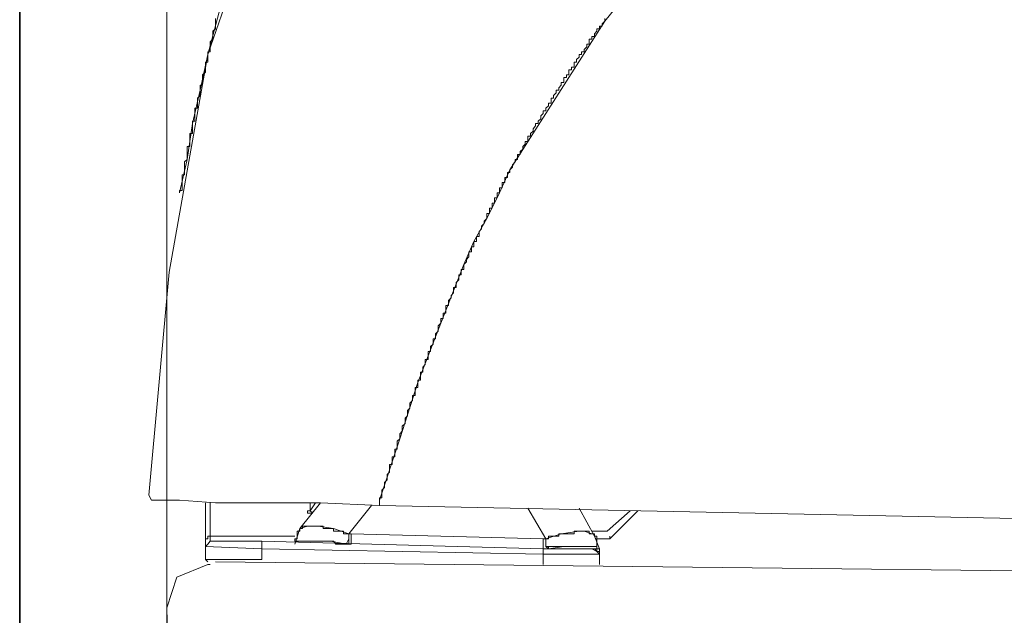
# Model space of a CAD drawing. Units: inches. Extents: x -258 to 2908, y -1518 to 737.
# Drawn here: x 967 to 1055, y -502 to -449 of the extents above; entities that cross this region are included whole.
import ezdxf

# ---------------------------------------------------------------- set-up
doc = ezdxf.new("R2010")
doc.units = ezdxf.units.IN
doc.header["$MEASUREMENT"] = 0
doc.layers.add('图层 1', color=7, linetype='Continuous')

msp = doc.modelspace()

# ---------------------------------------------------------------- linework, layer by layer
at = {"layer": '图层 1', "color": 7, "lineweight": 35}
msp.add_lwpolyline([(967.461, -883.507), (967.461, 317.692)], dxfattribs=at)
at = {"layer": '图层 1', "color": 7, "lineweight": 9}
for points in [[(980.475, -673.021), (980.475, 56.127)], [(995.914, -418.063), (984.112, -452.082)], [(1029.005, -437.114), (1019.257, -449.126)], [(985.696, -446.194), (984.112, -452.082)], [(984.793, -448.891), (984.793, -449.126), (984.793, -449.361), (984.793, -449.583), (984.793, -449.818), (984.558, -450.029), (984.558, -450.264), (984.558, -450.499), (984.558, -450.734), (984.335, -450.957), (984.335, -451.167), (984.335, -451.414), (984.335, -451.637), (984.335, -451.86), (984.112, -451.86), (984.112, -452.082)], [(1019.257, -448.891), (1019.257, -449.126), (1019.022, -449.361), (1019.022, -449.583), (1018.787, -449.583), (1018.787, -449.818), (1018.564, -449.818), (1018.564, -450.029), (1018.342, -450.264), (1018.342, -450.499), (1018.119, -450.499), (1018.119, -450.734), (1017.884, -450.734), (1017.884, -450.957), (1017.884, -451.167), (1017.661, -451.167), (1017.661, -451.414), (1017.439, -451.637), (1017.439, -451.86), (1017.216, -451.86), (1017.216, -452.082), (1016.993, -452.082), (1016.993, -452.317), (1016.771, -452.54), (1016.771, -452.763), (1016.548, -452.763), (1016.548, -452.998), (1016.548, -453.22), (1016.313, -453.22), (1016.313, -453.443), (1016.09, -453.443), (1016.09, -453.666), (1016.09, -453.901), (1015.868, -453.901), (1015.868, -454.123), (1015.633, -454.123), (1015.633, -454.346), (1015.633, -454.581), (1015.41, -454.581), (1015.41, -454.804), (1015.187, -455.026), (1015.187, -455.249), (1014.965, -455.249), (1014.965, -455.484), (1014.729, -455.719), (1014.729, -455.942), (1014.507, -455.942), (1014.507, -456.177), (1014.507, -456.4), (1014.284, -456.4), (1014.284, -456.635), (1014.037, -456.845), (1014.037, -457.08), (1013.814, -457.08), (1013.814, -457.303), (1013.591, -457.525), (1013.591, -457.773), (1013.369, -457.983), (1013.369, -458.193), (1013.134, -458.193), (1013.134, -458.416), (1012.911, -458.663), (1012.911, -458.886), (1012.688, -459.096), (1012.688, -459.331), (1012.453, -459.331), (1012.453, -459.554), (1012.453, -459.789), (1012.218, -459.789), (1012.218, -460.012), (1011.996, -460.247), (1011.996, -460.457), (1011.785, -460.68), (1011.785, -460.94), (1011.55, -460.94), (1011.55, -461.162), (1011.55, -461.385), (1011.328, -461.385), (1011.328, -461.595), (1011.093, -461.843), (1011.093, -462.065), (1010.857, -462.288)], [(1019.257, -449.126), (1010.857, -462.288)], [(984.112, -452.082), (980.71, -471.368)], [(984.112, -452.082), (984.112, -452.317), (984.112, -452.54), (984.112, -452.763), (983.902, -452.763), (983.902, -452.998), (983.902, -453.22), (983.902, -453.443), (983.902, -453.666), (983.655, -453.901), (983.655, -454.123), (983.655, -454.346), (983.655, -454.581), (983.655, -454.804), (983.432, -454.804), (983.432, -455.026), (983.432, -455.249), (983.432, -455.484), (983.432, -455.719), (983.209, -455.942), (983.209, -456.177), (983.209, -456.4), (983.209, -456.635), (983.209, -456.845), (982.962, -456.845), (982.962, -457.08), (982.962, -457.303), (982.962, -457.525), (982.962, -457.773), (982.962, -457.983), (982.751, -457.983), (982.751, -458.193)], [(984.112, -452.082), (983.432, -455.249)], [(983.432, -455.249), (982.751, -458.193)], [(982.751, -458.193), (982.751, -458.416), (982.751, -458.663), (982.751, -458.886), (982.751, -459.096), (982.516, -459.096), (982.516, -459.331), (982.516, -459.554), (982.516, -459.789), (982.516, -460.012), (982.516, -460.247), (982.294, -460.247), (982.294, -460.457), (982.294, -460.68), (982.294, -460.94), (982.294, -461.162), (982.294, -461.385), (982.059, -461.595), (982.059, -461.843), (982.059, -462.065), (982.059, -462.288), (982.059, -462.523), (982.059, -462.746), (981.836, -462.746), (981.836, -462.981), (981.836, -463.191), (981.836, -463.426), (981.836, -463.649), (981.836, -463.884), (981.836, -464.119), (981.613, -464.119), (981.613, -464.329)], [(982.751, -458.193), (982.294, -461.385)], [(982.294, -461.385), (981.613, -464.329)], [(1010.857, -462.288), (1010.857, -462.523), (1010.647, -462.523), (1010.647, -462.746), (1010.647, -462.981), (1010.425, -462.981), (1010.425, -463.191), (1010.425, -463.426), (1010.189, -463.426), (1010.189, -463.649), (1010.189, -463.884), (1009.954, -463.884), (1009.954, -464.119), (1009.954, -464.329), (1009.732, -464.329), (1009.732, -464.552), (1009.732, -464.775), (1009.509, -464.775), (1009.509, -465.022), (1009.509, -465.245), (1009.286, -465.245), (1009.286, -465.467), (1009.286, -465.678), (1009.051, -465.678), (1009.051, -465.913), (1009.051, -466.16), (1008.816, -466.16), (1008.816, -466.383), (1008.816, -466.618)], [(1010.857, -462.288), (1009.954, -464.329)], [(1009.954, -464.329), (1008.816, -466.618)], [(1008.816, -466.618), (1008.594, -466.828), (1008.594, -467.063), (1008.359, -467.298), (1008.359, -467.521), (1008.148, -467.743), (1008.148, -467.954), (1008.148, -468.201), (1007.913, -468.201), (1007.913, -468.424), (1007.913, -468.647), (1007.678, -468.647), (1007.678, -468.869), (1007.678, -469.104), (1007.456, -469.104), (1007.456, -469.327), (1007.456, -469.55), (1007.233, -469.55), (1007.233, -469.785), (1007.233, -470.007), (1007.023, -470.23), (1007.023, -470.453), (1006.775, -470.688)], [(1008.816, -466.618), (1007.678, -468.647)], [(1007.678, -468.647), (1006.775, -470.688)], [(1006.775, -470.688), (1006.775, -470.91), (1006.775, -471.133), (1006.553, -471.133), (1006.553, -471.368), (1006.553, -471.591), (1006.33, -471.591), (1006.33, -471.813), (1006.33, -472.036), (1006.095, -472.271), (1006.095, -472.494), (1006.095, -472.716), (1005.872, -472.716), (1005.872, -472.951), (1005.872, -473.174), (1005.649, -473.409), (1005.649, -473.62), (1005.427, -473.855), (1005.427, -474.077), (1005.427, -474.3), (1005.192, -474.3), (1005.192, -474.547), (1005.192, -474.758), (1005.192, -474.98), (1004.969, -474.98), (1004.969, -475.203), (1004.969, -475.45), (1004.746, -475.45), (1004.746, -475.673), (1004.746, -475.883), (1004.524, -476.118), (1004.524, -476.353), (1004.524, -476.588), (1004.276, -476.811), (1004.276, -477.046), (1004.276, -477.256), (1004.078, -477.256), (1004.078, -477.492), (1004.078, -477.727), (1003.843, -477.949), (1003.843, -478.172), (1003.843, -478.382), (1003.621, -478.382), (1003.621, -478.642), (1003.621, -478.852), (1003.621, -479.075), (1003.373, -479.075), (1003.373, -479.31), (1003.373, -479.533), (1003.151, -479.768), (1003.151, -479.978), (1003.151, -480.213), (1002.94, -480.213), (1002.94, -480.436), (1002.94, -480.671), (1002.94, -480.906), (1002.705, -480.906), (1002.705, -481.116)], [(1006.775, -470.688), (1004.746, -475.883)], [(980.71, -471.368), (978.892, -491.099)], [(1004.746, -475.883), (1002.705, -481.116)], [(1002.705, -481.116), (1002.705, -481.339), (1002.705, -481.574), (1002.47, -481.574), (1002.47, -481.821), (1002.47, -482.044), (1002.47, -482.267), (1002.248, -482.267), (1002.248, -482.489), (1002.248, -482.724), (1002.012, -482.947), (1002.012, -483.17), (1002.012, -483.405), (1001.79, -483.615), (1001.79, -483.85), (1001.79, -484.073), (1001.58, -484.295), (1001.58, -484.518), (1001.58, -484.741), (1001.332, -484.976), (1001.332, -485.198), (1001.332, -485.421), (1001.109, -485.656), (1001.109, -485.879), (1001.109, -486.101), (1000.887, -486.324), (1000.887, -486.572), (1000.887, -486.794), (1000.887, -487.017), (1000.664, -487.017), (1000.664, -487.252), (1000.664, -487.475), (1000.664, -487.697), (1000.441, -487.697), (1000.441, -487.92), (1000.441, -488.155), (1000.441, -488.378), (1000.206, -488.378), (1000.206, -488.6), (1000.206, -488.835), (1000.206, -489.058), (999.984, -489.281), (999.984, -489.503), (999.984, -489.738), (999.749, -489.961), (999.749, -490.196), (999.749, -490.419), (999.526, -490.641), (999.526, -490.864), (999.526, -491.099), (999.526, -491.334), (999.316, -491.334), (999.316, -491.545)], [(1002.705, -481.116), (1001.109, -486.101)], [(1001.109, -486.101), (999.316, -491.545)], [(978.892, -491.099), (979.127, -491.545), (979.35, -491.545)], [(979.35, -491.545), (979.572, -491.545)], [(979.795, -491.545), (979.572, -491.545)], [(980.253, -491.545), (979.795, -491.545)], [(981.613, -491.545), (980.253, -491.545)], [(984.793, -491.78), (981.613, -491.545)], [(999.316, -491.545), (999.316, -491.78)], [(983.902, -495.639), (983.902, -491.78)], [(984.335, -491.78), (984.335, -494.736)], [(989.11, -491.78), (984.793, -491.78)], [(987.291, -491.78), (987.291, -491.78)], [(994.095, -491.78), (989.11, -491.78)], [(992.264, -494.043), (994.095, -491.78)], [(992.957, -492.472), (993.168, -492.472)], [(992.957, -492.472), (992.957, -492.695), (993.168, -492.695), (993.403, -492.695)], [(993.168, -491.78), (993.168, -492.472)], [(993.168, -492.472), (993.638, -491.78)], [(993.403, -492.695), (993.168, -492.472)], [(999.316, -492.015), (994.095, -491.78)], [(998.623, -492.015), (996.594, -494.513)], [(999.316, -491.78), (999.316, -492.015)], [(1099.06, -494.043), (999.316, -492.015)], [(1014.037, -494.959), (1012.453, -492.25)], [(1016.993, -492.25), (1018.342, -494.736)], [(1019.48, -494.278), (1021.521, -492.472)], [(1022.201, -492.472), (1019.715, -494.959)], [(992.264, -494.043), (992.264, -494.278), (992.042, -494.278), (992.042, -494.513), (992.042, -494.736), (992.042, -494.959), (991.819, -494.959), (991.819, -495.169)], [(992.264, -494.043), (991.819, -495.429)], [(992.042, -494.278), (992.042, -494.278)], [(992.264, -494.278), (992.042, -494.278)], [(992.042, -494.278), (992.042, -494.513)], [(992.957, -493.833), (992.264, -494.043)], [(993.873, -493.833), (993.638, -493.833), (993.403, -493.833), (993.168, -493.833), (992.957, -493.833), (992.735, -493.833), (992.487, -493.833), (992.487, -494.043), (992.264, -494.043)], [(992.264, -494.043), (992.264, -494.043)], [(992.264, -494.043), (992.264, -494.043)], [(992.264, -494.043), (992.264, -494.278)], [(993.873, -493.833), (992.957, -493.833)], [(995.233, -494.043), (993.873, -493.833)], [(996.594, -494.513), (996.359, -494.513), (996.136, -494.513), (996.136, -494.278), (995.914, -494.278), (995.679, -494.278), (995.444, -494.278), (995.233, -494.278), (995.233, -494.043), (995.011, -494.043), (994.776, -494.043), (994.541, -494.043), (994.318, -494.043), (994.318, -493.833), (994.095, -493.833), (993.873, -493.833)], [(996.594, -494.513), (995.233, -494.043)], [(1016.993, -494.278), (1016.771, -494.278), (1016.548, -494.278), (1016.548, -494.513), (1016.313, -494.513), (1016.09, -494.513), (1015.868, -494.513), (1015.633, -494.513), (1015.41, -494.513), (1015.187, -494.513), (1015.187, -494.736), (1014.965, -494.736), (1014.729, -494.736), (1014.507, -494.736), (1014.284, -494.736), (1014.284, -494.959), (1014.037, -494.959)], [(1016.993, -494.278), (1015.41, -494.513)], [(1017.439, -494.278), (1016.993, -494.278)], [(1018.342, -494.736), (1018.342, -494.513), (1018.119, -494.513), (1017.884, -494.513), (1017.884, -494.278), (1017.661, -494.278), (1017.439, -494.278), (1017.216, -494.278), (1016.993, -494.278)], [(1018.119, -494.513), (1017.439, -494.278)], [(1018.119, -494.278), (1019.48, -494.278)], [(984.112, -494.959), (983.902, -494.959), (983.902, -495.169)], [(984.112, -494.959), (983.902, -494.959)], [(983.902, -494.959), (983.902, -495.169)], [(984.335, -494.736), (984.112, -494.736), (984.112, -494.959)], [(984.335, -494.736), (984.112, -494.736)], [(984.112, -494.736), (984.112, -494.959)], [(984.335, -495.169), (984.335, -494.736)], [(984.335, -494.736), (991.819, -494.736)], [(991.819, -494.959), (991.819, -494.959)], [(992.042, -494.959), (991.819, -494.959)], [(991.819, -494.959), (991.819, -495.169)], [(992.042, -494.513), (992.042, -494.513)], [(992.042, -494.513), (992.042, -494.513)], [(992.042, -494.513), (992.042, -494.513)], [(992.042, -494.513), (992.042, -494.736)], [(992.042, -494.736), (992.042, -494.736)], [(992.042, -494.736), (992.042, -494.736)], [(992.042, -494.736), (992.042, -494.736)], [(992.042, -494.736), (992.042, -494.959)], [(996.594, -494.513), (996.594, -494.736), (996.594, -494.959), (996.594, -495.169), (996.594, -495.429), (996.359, -495.429)], [(996.594, -494.959), (996.359, -495.429)], [(996.594, -494.513), (996.817, -494.513)], [(996.594, -494.513), (996.594, -494.513)], [(996.594, -494.513), (996.817, -494.513)], [(996.594, -494.513), (996.594, -494.959)], [(996.817, -494.513), (996.817, -495.429)], [(996.817, -494.513), (1013.814, -494.959)], [(996.817, -494.513), (996.817, -494.513)], [(996.817, -494.513), (996.817, -494.513)], [(996.817, -494.513), (996.817, -494.513)], [(1013.814, -494.959), (1013.814, -495.862)], [(1013.814, -494.959), (1013.814, -494.959)], [(1013.814, -494.959), (1014.037, -494.959)], [(1013.814, -494.959), (1013.814, -494.959)], [(1013.814, -494.959), (1013.814, -494.959)], [(1013.814, -494.959), (1014.037, -494.959)], [(1015.41, -494.513), (1014.037, -494.959)], [(1014.284, -495.862), (1014.284, -495.639), (1014.037, -495.639), (1014.037, -495.429), (1014.037, -495.169), (1014.037, -494.959)], [(1014.037, -494.959), (1014.037, -494.959)], [(1014.037, -494.959), (1014.037, -494.959)], [(1014.037, -494.959), (1014.037, -494.959)], [(1014.037, -495.169), (1014.037, -494.959)], [(1018.342, -494.513), (1018.119, -494.513)], [(1018.342, -494.736), (1018.342, -494.513)], [(1018.342, -494.736), (1018.342, -494.736)], [(1018.342, -494.736), (1018.342, -494.736)], [(1018.564, -495.862), (1018.564, -495.639), (1018.564, -495.429), (1018.564, -495.169), (1018.564, -494.959), (1018.564, -494.736), (1018.342, -494.736)], [(1018.787, -495.862), (1018.342, -494.736)], [(1018.564, -495.169), (1018.342, -494.736)], [(1019.715, -494.959), (1018.564, -494.959)], [(1019.715, -494.736), (1019.715, -494.959)], [(1019.715, -494.959), (1019.715, -494.959)], [(984.335, -495.169), (984.112, -495.429), (983.902, -495.639)], [(988.887, -495.862), (983.902, -495.639)], [(983.902, -496.777), (983.902, -495.639)], [(984.335, -495.169), (988.887, -495.169)], [(988.887, -495.862), (988.887, -495.169)], [(988.887, -495.169), (1013.814, -495.862)], [(988.887, -495.862), (988.887, -496.777)], [(1013.814, -496.332), (988.887, -495.862)], [(992.264, -495.169), (991.819, -495.169)], [(993.403, -495.169), (993.168, -495.169), (992.957, -495.169), (992.735, -495.169), (992.487, -495.169), (992.264, -495.169), (992.042, -495.169), (991.819, -495.169)], [(991.819, -495.169), (991.819, -495.169)], [(991.819, -495.169), (991.819, -495.169)], [(991.819, -495.169), (991.819, -495.169)], [(992.735, -495.169), (992.264, -495.169)], [(993.168, -495.169), (992.735, -495.169)], [(993.403, -495.169), (993.168, -495.169)], [(995.011, -495.169), (993.403, -495.169)], [(996.359, -495.429), (996.136, -495.429), (995.914, -495.429), (995.679, -495.429), (995.444, -495.429), (995.233, -495.169), (995.011, -495.169), (994.776, -495.169), (994.541, -495.169), (994.318, -495.169), (994.095, -495.169), (993.873, -495.169), (993.638, -495.169), (993.403, -495.169)], [(996.359, -495.429), (995.011, -495.169)], [(996.359, -495.429), (996.594, -495.429)], [(996.359, -495.429), (996.594, -495.429)], [(996.594, -495.429), (996.817, -495.429)], [(996.594, -495.429), (996.594, -495.429)], [(996.594, -495.429), (996.817, -495.429)], [(996.817, -495.429), (996.817, -495.429)], [(1013.814, -495.862), (1013.814, -496.332)], [(1013.814, -495.862), (1018.119, -495.862)], [(1013.814, -495.862), (1014.037, -495.862)], [(1013.814, -495.862), (1014.037, -495.862)], [(1014.037, -495.169), (1014.037, -495.169)], [(1014.037, -495.429), (1014.037, -495.169)], [(1014.037, -495.429), (1014.037, -495.429)], [(1014.037, -495.429), (1014.037, -495.429)], [(1014.037, -495.639), (1014.037, -495.429)], [(1014.037, -495.639), (1014.037, -495.639)], [(1014.284, -495.862), (1014.037, -495.639)], [(1014.037, -495.862), (1014.037, -495.862)], [(1014.037, -495.862), (1014.037, -495.862)], [(1014.037, -495.862), (1014.284, -495.862)], [(1014.037, -495.862), (1014.284, -495.862)], [(1014.037, -495.862), (1014.037, -495.862)], [(1014.037, -495.862), (1014.037, -495.862)], [(1014.037, -495.862), (1014.037, -495.862)], [(1015.633, -495.639), (1014.284, -495.862)], [(1017.216, -495.639), (1016.993, -495.639), (1016.771, -495.639), (1016.548, -495.639), (1016.313, -495.639), (1016.09, -495.639), (1015.868, -495.639), (1015.633, -495.639), (1015.41, -495.639), (1015.187, -495.639), (1014.965, -495.639), (1014.729, -495.639), (1014.507, -495.639), (1014.284, -495.639), (1014.284, -495.862)], [(1014.284, -495.862), (1014.284, -495.862)], [(1014.284, -495.862), (1014.284, -495.862)], [(1017.216, -495.639), (1015.633, -495.639)], [(1017.884, -495.639), (1017.216, -495.639)], [(1018.564, -495.862), (1018.564, -495.639), (1018.342, -495.639), (1018.119, -495.639), (1017.884, -495.639), (1017.661, -495.639), (1017.439, -495.639), (1017.216, -495.639)], [(1018.342, -495.639), (1017.884, -495.639)], [(1018.342, -495.862), (1018.119, -495.862)], [(1018.787, -496.332), (1018.787, -496.097), (1018.564, -496.097), (1018.564, -495.862), (1018.342, -495.862), (1018.119, -495.862)], [(1018.564, -496.097), (1018.119, -495.862)], [(1018.564, -495.639), (1018.342, -495.639)], [(1018.787, -495.862), (1018.342, -495.862)], [(1018.787, -496.332), (1018.787, -496.097), (1018.564, -496.097), (1018.564, -495.862), (1018.342, -495.862)], [(1018.342, -495.862), (1018.342, -495.862)], [(1018.564, -496.097), (1018.342, -495.862)], [(1018.564, -495.862), (1018.564, -495.169)], [(1018.564, -495.862), (1018.564, -495.639)], [(1018.787, -495.862), (1018.564, -495.862)], [(1018.787, -495.862), (1018.787, -495.862)], [(1018.787, -495.862), (1018.787, -495.862)], [(1018.787, -495.862), (1018.787, -495.862)], [(1018.787, -495.862), (1018.787, -496.097)], [(983.902, -496.777), (988.887, -496.777)], [(983.902, -496.777), (984.112, -497.012)], [(1018.787, -496.332), (1013.814, -496.332)], [(1013.814, -497.223), (1013.814, -496.332)], [(1018.564, -496.097), (1018.564, -496.097)], [(1018.787, -496.332), (1018.564, -496.097)], [(1018.787, -496.332), (1018.564, -496.097)], [(1018.787, -496.097), (1018.787, -496.097)], [(1018.787, -496.332), (1018.787, -496.097)], [(1018.787, -496.332), (1018.787, -496.332)], [(1018.787, -496.332), (1018.787, -497.223)], [(1018.787, -496.332), (1018.787, -496.332)], [(1018.787, -496.332), (1018.787, -496.332)], [(1018.787, -496.332), (1018.787, -496.332)], [(1018.787, -496.332), (1018.787, -496.332)], [(1018.787, -496.332), (1018.787, -496.332)], [(1018.787, -496.332), (1018.787, -496.332)], [(984.112, -497.223), (981.378, -498.348)], [(984.335, -497.223), (984.112, -497.223)], [(984.112, -497.223), (984.112, -497.223)], [(984.793, -497.012), (1349.144, -501.082)], [(981.378, -498.348), (980.475, -501.082)], [(980.475, -501.082), (980.933, -519.007)]]:
    msp.add_lwpolyline(points, dxfattribs=at)

doc.saveas('drawing.dxf')
